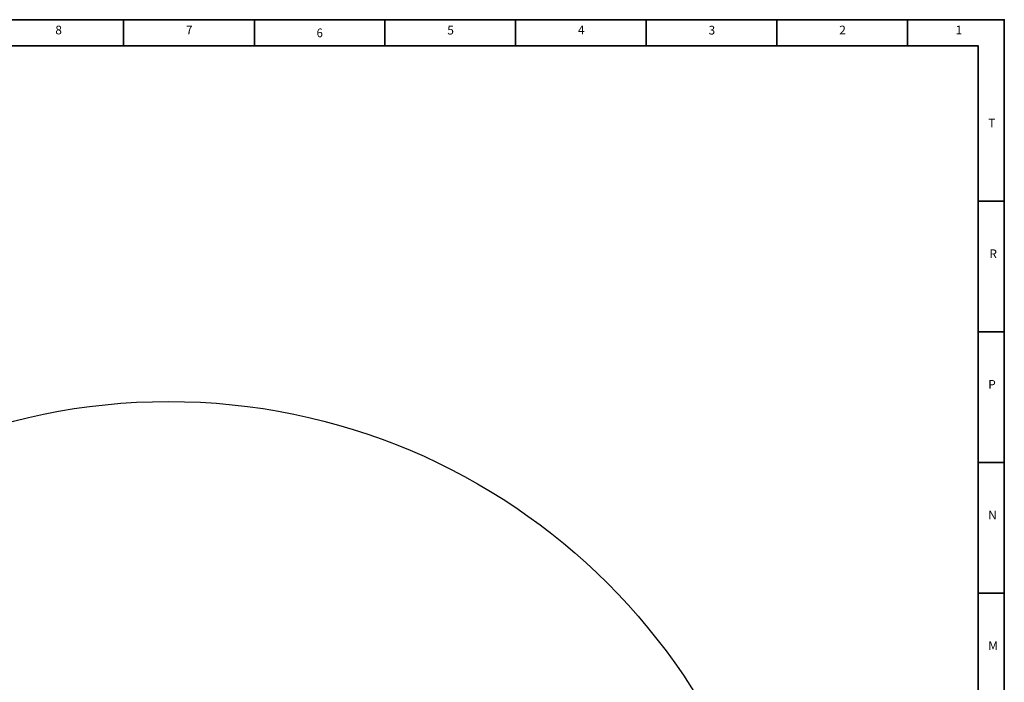
# Model space of a CAD drawing. Units: inches. Extents: x 0 to 14274, y 0 to 6720.
# Drawn here: x 6490 to 9505, y 4690 to 6719 of the extents above; entities that cross this region are included whole.
import ezdxf

# ---------------------------------------------------------------- set-up
doc = ezdxf.new("R2010")
doc.units = ezdxf.units.IN
doc.header["$MEASUREMENT"] = 0
doc.layers.add('工程图边框', color=7, linetype='Continuous')
doc.styles.add('宋体', font='txt')

msp = doc.modelspace()

# ---------------------------------------------------------------- linework, layer by layer
msp.add_circle((6945.64, 3648.92), 1901)
at = {"layer": '工程图边框', "lineweight": 35}
msp.add_lwpolyline([(-0.001, 0), (9504.621, 0), (9504.621, 1187.437), (9504.621, 6718.874), (-0.001, 6718.874)], close=True, dxfattribs=at)
for points in [[(6808.056, 6639.095), (6808.056, 6718.874)], [(7208.338, 6639.095), (7208.338, 6718.874)], [(7608.056, 6639.095), (7608.056, 6718.874)], [(8008.339, 6639.095), (8008.339, 6718.874)], [(8408.339, 6639.095), (8408.339, 6718.874)], [(8808.339, 6639.095), (8808.339, 6718.874)], [(9208.621, 6639.095), (9208.621, 6718.874)], [(80.084, 79.779), (9424.537, 79.779), (9424.537, 6639.095), (80.084, 6639.095), (80.084, 79.779)], [(9504.55, 6163.243), (9424.537, 6163.243)], [(9504.55, 5763.243), (9424.537, 5763.243)], [(9504.55, 5363.243), (9424.537, 5363.243)], [(9504.55, 4963.243), (9424.537, 4963.243)]]:
    msp.add_lwpolyline(points, dxfattribs=at)

# ---------------------------------------------------------------- texts
at = {"layer": '工程图边框', "attachment_point": 7, "style": '宋体'}
for s, insert, char_height in [('8', (6598.852, 6665.591), 26.73), ('7', (6998.852, 6665.591), 26.73), ('5', (7799.058, 6665.138), 26.73), ('4', (8199.143, 6665.591), 26.73), ('3', (8599.227, 6665.12), 26.73), ('2', (8999.312, 6665.591), 26.73), ('1', (9355.434, 6665.591), 26.73), ('{\\W0.950413;6}', (7398.973, 6665.138), 26.73005), ('T', (9455.405, 6380.446), 26.73), ('R', (9458.981, 5980.441), 26.73), ('P', (9455.405, 5580.446), 26.73), ('N', (9455.405, 5180.446), 26.73), ('M', (9455.405, 4780.446), 26.73)]:
    msp.add_mtext(s, dxfattribs=dict(at, insert=insert, char_height=char_height))

doc.saveas('drawing.dxf')
